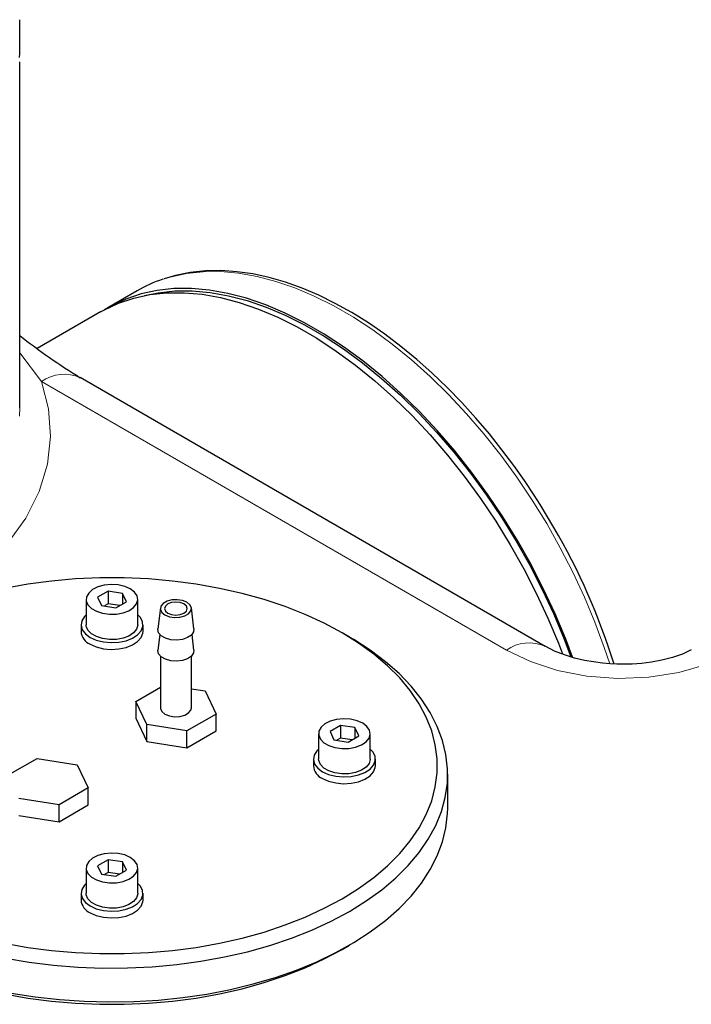
# Model space of a CAD drawing. Units: millimetres. Extents: x 0 to 420, y 0 to 297.
# Drawn here: x 342 to 351, y 156 to 168 of the extents above; entities that cross this region are included whole.
import ezdxf

# ---------------------------------------------------------------- set-up
doc = ezdxf.new("R2010")
doc.units = ezdxf.units.MM

msp = doc.modelspace()

# ---------------------------------------------------------------- linework, layer by layer
at = {"color": 7, "linetype": 'Continuous', "lineweight": 25}
for p, q in [((342.40345, 167.84289), (342.40345, 168.27838)), ((342.40345, 163.27027), (342.40345, 167.73402)), ((343.91811, 164.78113), (343.54099, 164.56342)), ((343.44671, 164.509), (342.6282, 164.03648)), ((349.18807, 160.19583), (343.18439, 163.66169)), ((343.54559, 160.90838), (343.40951, 160.82982)), ((343.73148, 160.87963), (343.54559, 160.90838)), ((343.54559, 160.90838), (343.54559, 160.74508)), ((343.26207, 160.80107), (343.26207, 160.47445)), ((343.40951, 160.82982), (343.45932, 160.72251)), ((343.64521, 160.69376), (343.78129, 160.77232)), ((343.78129, 160.77232), (343.73148, 160.87963)), ((343.73148, 160.87963), (343.73148, 160.74356)), ((343.92873, 160.47445), (343.92873, 160.80107)), ((343.45932, 160.72251), (343.64521, 160.69376)), ((343.54559, 160.74508), (343.49653, 160.71675)), ((343.69427, 160.72208), (343.54559, 160.74508)), ((344.22086, 160.69132), (344.18761, 160.4205)), ((344.65311, 160.4205), (344.61986, 160.69132)), ((343.1954, 160.47445), (343.1954, 160.38736)), ((343.9954, 160.38736), (343.9954, 160.47445)), ((344.21236, 160.34993), (344.18761, 160.14832)), ((344.65311, 160.14832), (344.62835, 160.34993)), ((346.66003, 160.31522), (346.56573, 160.36967)), ((344.22036, 160.06942), (344.22036, 159.40391)), ((344.62036, 159.40391), (344.62036, 160.06942)), ((343.90181, 159.48555), (344.22036, 159.66944)), ((344.62036, 159.64951), (344.79748, 159.62162)), ((344.79748, 159.62162), (344.9389, 159.32227)), ((344.04323, 159.1862), (343.90181, 159.48555)), ((343.90181, 159.48555), (343.90181, 159.26781)), ((343.90181, 159.26781), (344.04323, 158.96846)), ((344.9389, 159.32227), (344.56178, 159.10456)), ((344.9389, 159.10453), (344.9389, 159.32227)), ((344.56178, 159.10456), (344.04323, 159.1862)), ((344.04323, 158.96846), (344.04323, 159.1862)), ((346.54559, 159.17652), (346.40951, 159.09796)), ((346.73148, 159.14777), (346.54559, 159.17652)), ((346.54559, 159.17652), (346.54559, 159.01321)), ((346.78129, 159.04045), (346.73148, 159.14777)), ((346.73148, 159.14777), (346.73148, 159.0117)), ((344.56178, 158.88682), (344.56178, 159.10456)), ((344.56178, 158.88682), (344.9389, 159.10453)), ((346.26207, 159.06921), (346.26207, 158.74259)), ((346.40951, 159.09796), (346.45932, 158.99065)), ((346.54559, 159.01321), (346.49653, 158.98489)), ((346.69427, 158.99021), (346.54559, 159.01321)), ((346.64521, 158.96189), (346.78129, 159.04045)), ((346.92873, 158.74259), (346.92873, 159.06921)), ((344.04323, 158.96846), (344.56178, 158.88682)), ((346.45932, 158.99065), (346.64521, 158.96189)), ((342.2519, 158.53308), (342.62902, 158.75079)), ((342.62902, 158.75079), (343.14757, 158.66914)), ((346.1954, 158.74259), (346.1954, 158.65549)), ((346.9954, 158.65549), (346.9954, 158.74259)), ((343.14757, 158.66914), (343.28899, 158.36979)), ((347.92873, 158.11113), (347.92873, 158.54662)), ((343.28899, 158.36979), (342.91186, 158.15209)), ((343.28899, 158.15205), (343.28899, 158.36979)), ((342.91186, 158.15209), (342.39332, 158.23373)), ((342.91186, 157.93434), (342.91186, 158.15209)), ((342.91186, 157.93434), (343.28899, 158.15205)), ((342.39332, 158.01598), (342.91186, 157.93434)), ((343.54559, 157.44466), (343.40951, 157.3661)), ((343.40951, 157.3661), (343.45932, 157.25879)), ((343.73148, 157.4159), (343.54559, 157.44466)), ((343.54559, 157.44466), (343.54559, 157.28135)), ((343.78129, 157.30859), (343.73148, 157.4159)), ((343.73148, 157.4159), (343.73148, 157.27983)), ((343.26207, 157.33734), (343.26207, 157.01073)), ((343.45932, 157.25879), (343.64521, 157.23003)), ((343.54559, 157.28135), (343.49653, 157.25303)), ((343.69427, 157.25835), (343.54559, 157.28135)), ((343.64521, 157.23003), (343.78129, 157.30859)), ((343.92873, 157.01073), (343.92873, 157.33734)), ((343.1954, 157.01073), (343.1954, 156.92363)), ((343.9954, 156.92363), (343.9954, 157.01073)), ((346.56573, 156.28808), (346.66003, 156.34254))]:
    msp.add_line(p, q, dxfattribs=at)
at = {"color": 8, "linetype": 'Continuous', "lineweight": 18}
for p, q in [((342.6855, 163.61156), (342.40345, 163.98159)), ((348.68689, 160.14703), (342.6855, 163.61156))]:
    msp.add_line(p, q, dxfattribs=at)
at = {"color": 7, "linetype": 'Continuous', "lineweight": 25, "flags": 128}
for points in [[(342.40271, 167.79145), (342.40345, 167.84289)], [(349.30024, 161.72994), (349.12095, 162.02731), (349.04604, 162.14437), (348.91805, 162.33569), (348.78088, 162.52958), (348.62918, 162.73187), (348.46622, 162.93625), (348.29344, 163.13959), (348.11218, 163.33926), (347.9236, 163.53322), (347.72874, 163.71979), (347.52856, 163.89758), (347.32396, 164.06543), (347.1158, 164.22233), (346.90487, 164.3674), (346.69197, 164.49991), (346.47784, 164.61919), (346.26318, 164.72466), (346.04869, 164.8158), (345.83503, 164.89216), (345.62284, 164.95332), (345.41272, 164.99889), (345.20528, 165.0285), (345.00109, 165.04181), (344.80072, 165.03845), (344.60476, 165.01803), (344.41378, 164.98014), (344.26945, 164.93669)], [(343.44671, 164.509), (343.49142, 164.53396), (343.67834, 164.62127), (343.87613, 164.68746), (344.08392, 164.73222), (344.30077, 164.75535), (344.52571, 164.75676), (344.75774, 164.73642), (344.99583, 164.69445), (345.23891, 164.63101), (345.48589, 164.5464), (345.73567, 164.441), (345.98714, 164.31527), (346.23917, 164.16977), (346.49064, 164.00516), (346.74042, 163.82218), (346.9874, 163.62163), (347.23048, 163.40441), (347.46857, 163.1715), (347.7006, 162.92393), (347.92554, 162.66281), (348.14239, 162.38931), (348.35018, 162.10465), (348.54797, 161.8101), (348.73489, 161.50697), (348.9101, 161.19662), (349.07282, 160.88043), (349.22232, 160.55982), (349.35793, 160.23622), (349.41139, 160.09766)], [(349.54165, 160.05458), (349.45221, 160.29065), (349.3166, 160.61425), (349.1671, 160.93486), (349.00438, 161.25104), (348.82917, 161.56139), (348.64225, 161.86452), (348.44446, 162.15908), (348.23667, 162.44374), (348.01982, 162.71724), (347.79488, 162.97836), (347.56285, 163.22593), (347.32476, 163.45884), (347.08168, 163.67605), (346.8347, 163.8766), (346.58492, 164.05959), (346.33345, 164.2242), (346.08142, 164.3697), (345.82995, 164.49543), (345.58017, 164.60083), (345.33319, 164.68544), (345.09011, 164.74887), (344.85202, 164.79085), (344.61999, 164.81118), (344.39505, 164.80978), (344.1782, 164.78665), (343.97042, 164.74189), (343.77262, 164.6757), (343.5857, 164.58838), (343.49426, 164.53549)], [(344.01447, 164.71986), (344.19088, 164.75638), (344.40638, 164.77937), (344.62991, 164.78077), (344.8605, 164.76056), (345.09709, 164.71885), (345.33865, 164.65581), (345.58409, 164.57173), (345.83231, 164.46698), (346.08221, 164.34204), (346.33266, 164.19745), (346.58256, 164.03387), (346.83078, 163.85203), (347.07622, 163.65273), (347.31778, 163.43687), (347.55438, 163.20542), (347.78496, 162.9594), (348.0085, 162.69991), (348.22399, 162.42812), (348.43048, 162.14524), (348.62703, 161.85252), (348.81279, 161.55129), (348.9869, 161.24288), (349.1486, 160.92867), (349.29717, 160.61006), (349.43193, 160.28848), (349.5178, 160.06221)], [(342.20823, 156.36695), (342.50836, 156.3135), (342.81457, 156.27315), (343.12515, 156.24613), (343.43836, 156.23258), (343.75244, 156.23258), (344.06565, 156.24613), (344.37623, 156.27315), (344.68244, 156.3135), (344.98257, 156.36695), (345.27495, 156.43319), (345.55793, 156.51186), (345.82993, 156.60252), (346.08944, 156.70466), (346.33501, 156.81771), (346.56525, 156.94104), (346.77888, 157.07395), (346.97471, 157.21571), (347.15164, 157.36552), (347.30868, 157.52255), (347.44496, 157.68591), (347.55971, 157.8547), (347.65229, 158.02796), (347.72218, 158.20473), (347.76899, 158.38402), (347.79246, 158.56483), (347.79246, 158.74615), (347.76899, 158.92696), (347.72218, 159.10626), (347.65229, 159.28303), (347.55971, 159.45629), (347.44496, 159.62507), (347.30868, 159.78844), (347.15164, 159.94546), (346.97471, 160.09527), (346.77888, 160.23703), (346.56525, 160.36995), (346.33501, 160.49328), (346.08944, 160.60633), (345.82993, 160.70847), (345.55793, 160.79913), (345.27495, 160.8778), (344.98257, 160.94404), (344.68244, 160.99748), (344.37623, 161.03783), (344.06565, 161.06486), (343.75244, 161.07841), (343.43836, 161.07841), (343.12515, 161.06486), (342.81457, 161.03783), (342.50836, 160.99748), (342.20823, 160.94404)], [(343.8311, 160.93714), (343.75877, 160.9688), (343.67432, 160.98803), (343.58402, 160.99339), (343.49456, 160.98448), (343.41258, 160.96198), (343.34416, 160.92754), (343.29438, 160.88372), (343.26691, 160.83377), (343.26381, 160.78139), (343.28531, 160.73048), (343.3298, 160.6848), (343.39399, 160.64774), (343.47312, 160.62206), (343.56131, 160.60965), (343.65204, 160.61144), (343.73856, 160.62729), (343.81447, 160.65603), (343.87413, 160.69553), (343.91311, 160.74286), (343.92854, 160.7945), (343.91926, 160.84663), (343.88595, 160.89538), (343.8311, 160.93714)], [(344.56178, 160.7648), (344.50488, 160.7878), (344.43779, 160.79818), (344.36859, 160.79468), (344.30564, 160.77774), (344.25653, 160.74938), (344.22717, 160.71304), (344.22112, 160.6731), (344.2391, 160.63436), (344.27894, 160.60152), (344.33583, 160.57852), (344.40293, 160.56814), (344.47212, 160.57164), (344.53507, 160.58858), (344.58419, 160.61694), (344.61354, 160.65328), (344.6196, 160.69322), (344.60162, 160.73195), (344.56178, 160.7648)], [(344.52407, 160.74303), (344.47648, 160.76138), (344.42036, 160.76783), (344.36423, 160.76138), (344.31665, 160.74303), (344.28486, 160.71556), (344.27369, 160.68316), (344.28486, 160.65076), (344.31665, 160.62329), (344.36423, 160.60493), (344.42036, 160.59849), (344.47648, 160.60493), (344.52407, 160.62329), (344.55586, 160.65076), (344.56702, 160.68316), (344.55586, 160.71556), (344.52407, 160.74303)], [(343.26207, 160.6021), (343.239, 160.57929), (343.20503, 160.52483), (343.1956, 160.4672), (343.21128, 160.41003), (343.2511, 160.35691), (343.31256, 160.31117)], [(343.31256, 160.31117), (343.39178, 160.2757), (343.4838, 160.25271), (343.58284, 160.24365), (343.68266, 160.2491), (343.777, 160.26871), (343.85992, 160.30124), (343.92623, 160.34466), (343.97175, 160.39623), (343.99362, 160.45272), (343.99048, 160.51058), (343.9625, 160.56616), (343.92873, 160.6021)], [(343.92873, 160.47445), (343.92854, 160.46788), (343.91311, 160.41624), (343.87413, 160.36892), (343.81447, 160.32942), (343.73856, 160.30068), (343.65204, 160.28482), (343.56131, 160.28303), (343.47312, 160.29544), (343.39399, 160.32113), (343.3298, 160.35818), (343.28531, 160.40386), (343.26381, 160.45478), (343.26207, 160.47445)], [(344.65311, 160.4205), (344.64873, 160.38334), (344.6208, 160.34203), (344.57116, 160.30819), (344.50518, 160.28549), (344.43, 160.27639), (344.35378, 160.28188), (344.28477, 160.30135), (344.23046, 160.33271), (344.19672, 160.37254), (344.18722, 160.41655), (344.18761, 160.4205)], [(343.31256, 160.22407), (343.39178, 160.1886), (343.4838, 160.16561), (343.58284, 160.15656), (343.68266, 160.162), (343.777, 160.18161), (343.85992, 160.21414), (343.92623, 160.25756), (343.97175, 160.30914), (343.99362, 160.36563), (343.9954, 160.38736)], [(346.65953, 156.77774), (346.87746, 156.9132), (347.07746, 157.05759), (347.25844, 157.21011), (347.41942, 157.36993), (347.55951, 157.53618), (347.67795, 157.70795), (347.77409, 157.88429), (347.84741, 158.06426), (347.89751, 158.24685), (347.92411, 158.43109), (347.92707, 158.61596), (347.90637, 158.80044), (347.86213, 158.98354), (347.79458, 159.16426), (347.7041, 159.3416), (347.59117, 159.5146), (347.45643, 159.68231), (347.30059, 159.84383), (347.12453, 159.99825), (346.92918, 160.14475), (346.71563, 160.28252), (346.66003, 160.31522)], [(344.65311, 160.14832), (344.64873, 160.11116), (344.6208, 160.06985), (344.57116, 160.03601), (344.50518, 160.01331), (344.43, 160.00421), (344.35378, 160.0097), (344.28477, 160.02917), (344.23046, 160.06053), (344.19672, 160.10036), (344.18722, 160.14436), (344.18761, 160.14832)], [(351.0728, 160.1516), (350.95923, 160.09697), (350.83066, 160.05131), (350.69505, 160.01602), (350.55946, 159.99097), (350.42968, 159.97511), (350.31006, 159.96689), (350.11189, 159.96584), (350.02604, 159.97012), (349.92671, 159.9787), (349.69365, 160.01482), (349.56572, 160.04514), (349.43538, 160.08516), (349.30726, 160.13557), (349.18684, 160.19656)], [(344.22036, 159.40391), (344.22112, 159.39385), (344.2391, 159.35512), (344.27894, 159.32227), (344.33583, 159.29927), (344.40293, 159.28889), (344.47212, 159.29239), (344.53507, 159.30933), (344.58419, 159.33769), (344.61354, 159.37403), (344.62036, 159.40391)], [(346.8311, 159.20528), (346.75877, 159.23694), (346.67432, 159.25617), (346.58402, 159.26152), (346.49456, 159.25262), (346.41258, 159.23011), (346.34416, 159.19567), (346.29438, 159.15185), (346.26691, 159.1019), (346.26381, 159.04953), (346.28531, 158.99861), (346.3298, 158.95293), (346.39399, 158.91588), (346.47312, 158.89019), (346.56131, 158.87779), (346.65204, 158.87958), (346.73856, 158.89543), (346.81447, 158.92417), (346.87413, 158.96367), (346.91311, 159.01099), (346.92854, 159.06264), (346.91926, 159.11477), (346.88595, 159.16352), (346.8311, 159.20528)], [(346.26207, 158.87023), (346.239, 158.84742), (346.20503, 158.79296), (346.1956, 158.73534), (346.21128, 158.67817), (346.2511, 158.62505), (346.31256, 158.57931)], [(346.31256, 158.57931), (346.39178, 158.54383), (346.4838, 158.52084), (346.58284, 158.51179), (346.68266, 158.51724), (346.777, 158.53684), (346.85992, 158.56938), (346.92623, 158.6128), (346.97175, 158.66437), (346.99362, 158.72086), (346.99048, 158.77871), (346.9625, 158.8343), (346.92873, 158.87023)], [(346.92873, 158.74259), (346.92854, 158.73602), (346.91311, 158.68438), (346.87413, 158.63705), (346.81447, 158.59755), (346.73856, 158.56881), (346.65204, 158.55296), (346.56131, 158.55117), (346.47312, 158.56358), (346.39399, 158.58926), (346.3298, 158.62632), (346.28531, 158.672), (346.26381, 158.72291), (346.26207, 158.74259)], [(346.31256, 158.49221), (346.39178, 158.45673), (346.4838, 158.43375), (346.58284, 158.42469), (346.68266, 158.43014), (346.777, 158.44975), (346.85992, 158.48228), (346.92623, 158.5257), (346.97175, 158.57727), (346.99362, 158.63376), (346.9954, 158.65549)], [(342.29446, 155.72495), (342.60328, 155.676), (342.91752, 155.64035), (343.23546, 155.6182), (343.55536, 155.60966), (343.87548, 155.61478), (344.19408, 155.63354), (344.5094, 155.66583), (344.81973, 155.71148), (345.12338, 155.77023), (345.41868, 155.84177), (345.70402, 155.9257), (345.97784, 156.02156), (346.23866, 156.12884), (346.48503, 156.24695), (346.71563, 156.37524), (346.92918, 156.51301), (347.12453, 156.6595), (347.30059, 156.81393), (347.45643, 156.97544), (347.59117, 157.14315), (347.7041, 157.31615), (347.79458, 157.49349), (347.86213, 157.67421), (347.90637, 157.85731), (347.92707, 158.0418), (347.92873, 158.11113)], [(343.8311, 157.47341), (343.75877, 157.50508), (343.67432, 157.5243), (343.58402, 157.52966), (343.49456, 157.52076), (343.41258, 157.49825), (343.34416, 157.46381), (343.29438, 157.41999), (343.26691, 157.37004), (343.26381, 157.31767), (343.28531, 157.26675), (343.3298, 157.22107), (343.39399, 157.18402), (343.47312, 157.15833), (343.56131, 157.14592), (343.65204, 157.14771), (343.73856, 157.16357), (343.81447, 157.19231), (343.87413, 157.23181), (343.91311, 157.27913), (343.92854, 157.33077), (343.91926, 157.3829), (343.88595, 157.43166), (343.8311, 157.47341)], [(343.26207, 157.13837), (343.239, 157.11556), (343.20503, 157.0611), (343.1956, 157.00347), (343.21128, 156.9463), (343.2511, 156.89318), (343.31256, 156.84745)], [(343.31256, 156.84745), (343.39178, 156.81197), (343.4838, 156.78898), (343.58284, 156.77993), (343.68266, 156.78537), (343.777, 156.80498), (343.85992, 156.83752), (343.92623, 156.88093), (343.97175, 156.93251), (343.99362, 156.989), (343.99048, 157.04685), (343.9625, 157.10244), (343.92873, 157.13837)], [(343.92873, 157.01073), (343.92854, 157.00416), (343.91311, 156.95252), (343.87413, 156.90519), (343.81447, 156.86569), (343.73856, 156.83695), (343.65204, 156.8211), (343.56131, 156.81931), (343.47312, 156.83171), (343.39399, 156.8574), (343.3298, 156.89446), (343.28531, 156.94013), (343.26381, 156.99105), (343.26207, 157.01073)], [(343.31256, 156.76035), (343.39178, 156.72487), (343.4838, 156.70188), (343.58284, 156.69283), (343.68266, 156.69828), (343.777, 156.71788), (343.85992, 156.75042), (343.92623, 156.79384), (343.97175, 156.84541), (343.99362, 156.9019), (343.9954, 156.92363)], [(342.2183, 156.17472), (342.5255, 156.12249), (342.83854, 156.08349), (343.15572, 156.05795), (343.4753, 156.046), (343.79553, 156.04771), (344.11467, 156.06307), (344.43097, 156.09199), (344.74271, 156.13431), (345.04819, 156.18982), (345.34572, 156.25819), (345.6337, 156.33906), (345.91055, 156.43199), (346.17475, 156.53647), (346.42487, 156.65193), (346.65953, 156.77774)], [(340.62555, 156.2878), (340.85579, 156.16448), (341.10136, 156.05143), (341.36087, 155.94929), (341.63287, 155.85863), (341.91585, 155.77996), (342.20823, 155.71371), (342.50836, 155.66027), (342.81457, 155.61992), (343.12515, 155.5929), (343.43836, 155.57935), (343.75244, 155.57935), (344.06565, 155.5929), (344.37623, 155.61992), (344.68244, 155.66027), (344.98257, 155.71371), (345.27495, 155.77996), (345.55793, 155.85863), (345.82993, 155.94929), (346.08944, 156.05143), (346.33501, 156.16448), (346.56525, 156.2878), (346.56573, 156.28808)]]:
    msp.add_lwpolyline(points, dxfattribs=at)
at = {"color": 8, "linetype": 'Continuous', "lineweight": 18, "flags": 128}
for points in [[(344.2524, 164.93085), (344.34754, 164.9596), (344.55532, 165.00436), (344.77217, 165.02749), (344.99712, 165.02889), (345.22915, 165.00856), (345.46723, 164.96658), (345.71031, 164.90315), (345.95729, 164.81854), (346.20708, 164.71313), (346.45854, 164.5874), (346.71058, 164.44191), (346.96204, 164.2773), (347.21183, 164.09431), (347.45881, 163.89376), (347.70189, 163.67655), (347.93997, 163.44364), (348.172, 163.19607), (348.39695, 162.93495), (348.6138, 162.66145), (348.82158, 162.37679), (349.01937, 162.08223), (349.20629, 161.7791), (349.38151, 161.46875), (349.54422, 161.15257), (349.69372, 160.83196), (349.82934, 160.50836), (349.95046, 160.18321), (350.02154, 159.97053)], [(342.6855, 163.61156), (342.77756, 163.25847), (342.80299, 162.90169), (342.7619, 162.54542), (342.65437, 162.19377), (342.48203, 161.85085), (342.24652, 161.52066), (341.95094, 161.207), (341.59838, 160.9136), (341.19329, 160.64378), (341.13296, 160.61143)], [(342.40345, 163.27027), (342.40041, 163.1663)], [(351.58276, 160.1081), (351.27062, 159.96239), (350.91297, 159.85727), (350.52547, 159.79652), (350.12486, 159.78176), (349.7269, 159.81226), (349.34604, 159.88577), (348.99561, 159.9988), (348.68689, 160.14703)]]:
    msp.add_lwpolyline(points, dxfattribs=at)
at = {"color": 7, "linetype": 'Continuous', "lineweight": 25}
for centre, radius, start, end in [((344.81674, 163.22274), 1.79892, 108.283159, 119.969588), ((347.44399, 170.59674), 8.1387, 231.73281, 238.450658), ((341.79775, 157.37015), 8.67727, 17.417692, 30.161359), ((343.38745, 160.40148), 0.19257, 184.206578, 247.113563), ((346.38745, 158.66962), 0.19257, 184.206578, 247.113563), ((343.38745, 156.93776), 0.19257, 184.206578, 247.113563)]:
    msp.add_arc(centre, radius, start, end, dxfattribs=at)
at = {"color": 8, "linetype": 'Continuous', "lineweight": 18}
for centre, radius, start, end in [((342.97841, 163.20272), 0.50294, 65.689941, 125.618989), ((348.9798, 159.73817), 0.50296, 65.686048, 125.618173)]:
    msp.add_arc(centre, radius, start, end, dxfattribs=at)

doc.saveas('drawing.dxf')
